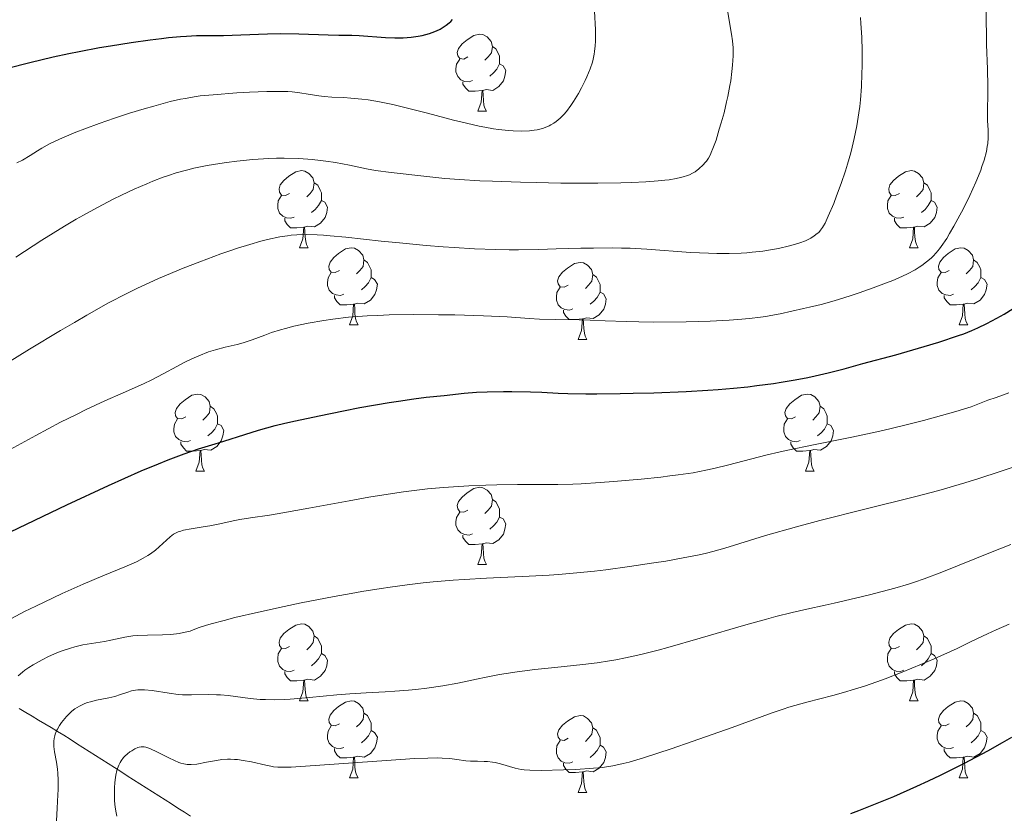
# Model space of a CAD drawing. Units: metres. Extents: x 663992 to 668518, y 4753131 to 4756209.
# Drawn here: x 665242 to 665370, y 4755196 to 4755299 of the extents above; entities that cross this region are included whole.
import ezdxf

# ---------------------------------------------------------------- set-up
doc = ezdxf.new("R2010")
doc.units = ezdxf.units.M
doc.header["$MEASUREMENT"] = 0
doc.linetypes.add('DGN Style 3', pattern=[76.37938, 54.5567, -21.82268])
for name, color, linetype, lineweight in [('Carátula', 7, 'Continuous', 0), ('Elementos auxiliares', 7, 'Continuous', 0), ('Entidades rústicas y varios', 7, 'Continuous', 0), ('Hidrografía', 7, 'Continuous', 0), ('Relieve y altimetría', 7, 'Continuous', 0)]:
    doc.layers.add(name, color=color, linetype=linetype, lineweight=lineweight)

msp = doc.modelspace()

# ---------------------------------------------------------------- linework, layer by layer
at = {"layer": 'Carátula', "color": 7, "linetype": 'Continuous', "lineweight": 0}
msp.add_3dface([(664064.12, 4753131.31), (668517.81, 4753239.52), (668445.66, 4756208.65), (663991.98, 4756100.44)], dxfattribs=at)
at = {"layer": 'Elementos auxiliares', "color": 250, "linetype": 'Continuous', "lineweight": 0}
msp.add_3dface([(664938.53, 4753546.4), (668339.3, 4753629.03), (668282.42, 4755942.37), (664882.82, 4755859.77)], dxfattribs=at)
at = {"layer": 'Entidades rústicas y varios', "color": 92, "linetype": 'Continuous', "lineweight": 0, "flags": 128}
for points in [[(665300.01, 4755294.08), (665299.48, 4755293.81), (665298.95, 4755293.87), (665298.69, 4755294.24), (665298.63, 4755294.66), (665298.79, 4755295.18), (665299.27, 4755295.78), (665299.91, 4755296.31), (665300.81, 4755296.89), (665301.55, 4755297.05), (665301.98, 4755297), (665302.51, 4755296.68), (665303.04, 4755296.1), (665303.2, 4755295.46), (665303.09, 4755294.61), (665302.66, 4755294.08), (665302.24, 4755293.65)], [(665303.2, 4755295.46), (665303.67, 4755295.14), (665303.99, 4755294.5), (665304.15, 4755294.18), (665304.15, 4755293.6), (665304.15, 4755293.18), (665303.78, 4755292.49), (665303.36, 4755292.01), (665302.88, 4755291.59)], [(665300.6, 4755291), (665300.17, 4755290.84), (665299.59, 4755290.9), (665299.11, 4755291.11), (665298.69, 4755291.53), (665298.47, 4755292.12), (665298.47, 4755292.54), (665298.53, 4755293.12), (665298.95, 4755293.81)], [(665304.15, 4755293.18), (665304.6, 4755292.93), (665304.95, 4755292.31), (665304.84, 4755291.59), (665304.63, 4755290.95), (665304.04, 4755290.21), (665303.25, 4755289.73), (665302.4, 4755289.83), (665301.97, 4755289.7)], [(665301.86, 4755289.7), (665300.97, 4755289.62), (665300.12, 4755289.62), (665299.7, 4755290.05), (665299.38, 4755290.52), (665299.38, 4755290.84)], [(665301.31, 4755287.02), (665301.75, 4755288.18), (665301.86, 4755289.7), (665301.97, 4755289.7), (665302, 4755289.12), (665302.04, 4755288.43), (665302.11, 4755287.82), (665302.22, 4755287.42), (665302.44, 4755287.02)], [(665301.31, 4755287.02), (665302.44, 4755287.02)], [(665276.83, 4755276.31), (665276.3, 4755276.04), (665275.77, 4755276.1), (665275.5, 4755276.47), (665275.45, 4755276.89), (665275.61, 4755277.41), (665276.09, 4755278.01), (665276.72, 4755278.54), (665277.62, 4755279.12), (665278.37, 4755279.28), (665278.79, 4755279.23), (665279.32, 4755278.91), (665279.85, 4755278.33), (665280.01, 4755277.69), (665279.9, 4755276.84), (665279.48, 4755276.31), (665279.06, 4755275.88)], [(665356.15, 4755276.31), (665355.62, 4755276.04), (665355.09, 4755276.1), (665354.83, 4755276.47), (665354.77, 4755276.89), (665354.93, 4755277.41), (665355.41, 4755278.01), (665356.05, 4755278.54), (665356.95, 4755279.12), (665357.69, 4755279.28), (665358.12, 4755279.23), (665358.65, 4755278.91), (665359.18, 4755278.33), (665359.34, 4755277.69), (665359.23, 4755276.84), (665358.8, 4755276.31), (665358.38, 4755275.88)], [(665280.01, 4755277.69), (665280.49, 4755277.37), (665280.8, 4755276.73), (665280.96, 4755276.41), (665280.96, 4755275.83), (665280.96, 4755275.41), (665280.59, 4755274.72), (665280.17, 4755274.24), (665279.69, 4755273.82)], [(665359.34, 4755277.69), (665359.81, 4755277.37), (665360.13, 4755276.73), (665360.29, 4755276.41), (665360.29, 4755275.83), (665360.29, 4755275.41), (665359.92, 4755274.72), (665359.5, 4755274.24), (665359.02, 4755273.82)], [(665277.41, 4755273.23), (665276.99, 4755273.07), (665276.4, 4755273.13), (665275.93, 4755273.34), (665275.5, 4755273.76), (665275.29, 4755274.35), (665275.29, 4755274.77), (665275.34, 4755275.35), (665275.77, 4755276.04)], [(665356.74, 4755273.23), (665356.31, 4755273.07), (665355.73, 4755273.13), (665355.25, 4755273.34), (665354.83, 4755273.76), (665354.61, 4755274.35), (665354.61, 4755274.77), (665354.67, 4755275.35), (665355.09, 4755276.04)], [(665280.96, 4755275.41), (665281.42, 4755275.16), (665281.76, 4755274.54), (665281.65, 4755273.82), (665281.44, 4755273.18), (665280.86, 4755272.44), (665280.06, 4755271.96), (665279.21, 4755272.06), (665278.78, 4755271.93)], [(665360.29, 4755275.41), (665360.74, 4755275.16), (665361.09, 4755274.54), (665360.98, 4755273.82), (665360.77, 4755273.18), (665360.18, 4755272.44), (665359.39, 4755271.96), (665358.54, 4755272.06), (665358.11, 4755271.93)], [(665278.67, 4755271.93), (665277.78, 4755271.85), (665276.94, 4755271.85), (665276.51, 4755272.28), (665276.19, 4755272.75), (665276.19, 4755273.07)], [(665358, 4755271.93), (665357.11, 4755271.85), (665356.26, 4755271.85), (665355.84, 4755272.28), (665355.52, 4755272.75), (665355.52, 4755273.07)], [(665278.13, 4755269.25), (665278.56, 4755270.41), (665278.67, 4755271.93), (665278.78, 4755271.93), (665278.82, 4755271.35), (665278.85, 4755270.66), (665278.92, 4755270.05), (665279.04, 4755269.65), (665279.25, 4755269.25)], [(665357.45, 4755269.25), (665357.89, 4755270.41), (665358, 4755271.93), (665358.11, 4755271.93), (665358.14, 4755271.35), (665358.18, 4755270.66), (665358.25, 4755270.05), (665358.36, 4755269.65), (665358.58, 4755269.25)], [(665278.13, 4755269.25), (665279.25, 4755269.25)], [(665283.3, 4755266.27), (665282.77, 4755266.01), (665282.24, 4755266.06), (665281.98, 4755266.43), (665281.92, 4755266.86), (665282.08, 4755267.38), (665282.56, 4755267.97), (665283.2, 4755268.5), (665284.1, 4755269.09), (665284.84, 4755269.25), (665285.27, 4755269.19), (665285.8, 4755268.88), (665286.33, 4755268.29), (665286.49, 4755267.65), (665286.38, 4755266.8), (665285.95, 4755266.27), (665285.53, 4755265.85)], [(665357.45, 4755269.25), (665358.58, 4755269.25)], [(665362.63, 4755266.27), (665362.1, 4755266.01), (665361.57, 4755266.06), (665361.3, 4755266.43), (665361.25, 4755266.86), (665361.41, 4755267.38), (665361.89, 4755267.97), (665362.52, 4755268.5), (665363.42, 4755269.09), (665364.17, 4755269.25), (665364.59, 4755269.19), (665365.12, 4755268.88), (665365.65, 4755268.29), (665365.81, 4755267.65), (665365.7, 4755266.8), (665365.28, 4755266.27), (665364.86, 4755265.85)], [(665286.49, 4755267.65), (665286.96, 4755267.34), (665287.28, 4755266.7), (665287.44, 4755266.38), (665287.44, 4755265.8), (665287.44, 4755265.37), (665287.07, 4755264.68), (665286.65, 4755264.2), (665286.17, 4755263.78)], [(665313.07, 4755264.37), (665312.54, 4755264.1), (665312.01, 4755264.16), (665311.75, 4755264.53), (665311.69, 4755264.95), (665311.85, 4755265.47), (665312.33, 4755266.07), (665312.97, 4755266.6), (665313.87, 4755267.18), (665314.61, 4755267.34), (665315.04, 4755267.29), (665315.57, 4755266.97), (665316.1, 4755266.39), (665316.26, 4755265.75), (665316.15, 4755264.9), (665315.72, 4755264.37), (665315.3, 4755263.94)], [(665365.81, 4755267.65), (665366.29, 4755267.34), (665366.6, 4755266.7), (665366.76, 4755266.38), (665366.76, 4755265.8), (665366.76, 4755265.37), (665366.39, 4755264.68), (665365.97, 4755264.2), (665365.49, 4755263.78)], [(665283.89, 4755263.19), (665283.46, 4755263.03), (665282.88, 4755263.09), (665282.4, 4755263.3), (665281.98, 4755263.73), (665281.76, 4755264.31), (665281.76, 4755264.73), (665281.82, 4755265.32), (665282.24, 4755266.01)], [(665316.26, 4755265.75), (665316.73, 4755265.43), (665317.05, 4755264.79), (665317.21, 4755264.47), (665317.21, 4755263.89), (665317.21, 4755263.47), (665316.84, 4755262.78), (665316.42, 4755262.3), (665315.94, 4755261.88)], [(665363.21, 4755263.19), (665362.79, 4755263.03), (665362.2, 4755263.09), (665361.73, 4755263.3), (665361.3, 4755263.73), (665361.09, 4755264.31), (665361.09, 4755264.73), (665361.14, 4755265.32), (665361.57, 4755266.01)], [(665287.44, 4755265.37), (665287.89, 4755265.12), (665288.24, 4755264.51), (665288.13, 4755263.78), (665287.92, 4755263.14), (665287.33, 4755262.4), (665286.54, 4755261.92), (665285.69, 4755262.03), (665285.26, 4755261.9)], [(665366.76, 4755265.37), (665367.22, 4755265.12), (665367.56, 4755264.51), (665367.45, 4755263.78), (665367.24, 4755263.14), (665366.66, 4755262.4), (665365.86, 4755261.92), (665365.01, 4755262.03), (665364.58, 4755261.9)], [(665285.15, 4755261.9), (665284.26, 4755261.81), (665283.41, 4755261.81), (665282.99, 4755262.24), (665282.67, 4755262.72), (665282.67, 4755263.03)], [(665313.66, 4755261.29), (665313.23, 4755261.13), (665312.65, 4755261.19), (665312.17, 4755261.4), (665311.75, 4755261.82), (665311.53, 4755262.41), (665311.53, 4755262.83), (665311.59, 4755263.41), (665312.01, 4755264.1)], [(665317.21, 4755263.47), (665317.66, 4755263.22), (665318.01, 4755262.6), (665317.9, 4755261.88), (665317.69, 4755261.24), (665317.1, 4755260.5), (665316.31, 4755260.02), (665315.46, 4755260.12), (665315.03, 4755259.99)], [(665364.47, 4755261.9), (665363.58, 4755261.81), (665362.74, 4755261.81), (665362.31, 4755262.24), (665361.99, 4755262.72), (665361.99, 4755263.03)], [(665284.6, 4755259.21), (665285.04, 4755260.37), (665285.15, 4755261.9), (665285.26, 4755261.9), (665285.29, 4755261.31), (665285.33, 4755260.63), (665285.4, 4755260.01), (665285.51, 4755259.61), (665285.73, 4755259.21)], [(665363.93, 4755259.21), (665364.36, 4755260.37), (665364.47, 4755261.9), (665364.58, 4755261.9), (665364.62, 4755261.31), (665364.65, 4755260.63), (665364.72, 4755260.01), (665364.84, 4755259.61), (665365.05, 4755259.21)], [(665314.92, 4755259.99), (665314.03, 4755259.91), (665313.18, 4755259.91), (665312.76, 4755260.34), (665312.44, 4755260.81), (665312.44, 4755261.13)], [(665284.6, 4755259.21), (665285.73, 4755259.21)], [(665314.37, 4755257.31), (665314.81, 4755258.47), (665314.92, 4755259.99), (665315.03, 4755259.99), (665315.06, 4755259.41), (665315.1, 4755258.72), (665315.17, 4755258.11), (665315.28, 4755257.71), (665315.5, 4755257.31)], [(665363.93, 4755259.21), (665365.05, 4755259.21)], [(665314.37, 4755257.31), (665315.5, 4755257.31)], [(665263.32, 4755247.22), (665262.79, 4755246.96), (665262.26, 4755247.02), (665262, 4755247.38), (665261.94, 4755247.81), (665262.1, 4755248.33), (665262.58, 4755248.92), (665263.22, 4755249.46), (665264.12, 4755250.04), (665264.86, 4755250.2), (665265.29, 4755250.14), (665265.82, 4755249.83), (665266.35, 4755249.24), (665266.51, 4755248.6), (665266.4, 4755247.76), (665265.97, 4755247.22), (665265.55, 4755246.8)], [(665342.65, 4755247.22), (665342.12, 4755246.96), (665341.59, 4755247.02), (665341.32, 4755247.38), (665341.27, 4755247.81), (665341.43, 4755248.33), (665341.91, 4755248.92), (665342.54, 4755249.46), (665343.44, 4755250.04), (665344.19, 4755250.2), (665344.62, 4755250.14), (665345.14, 4755249.83), (665345.68, 4755249.24), (665345.84, 4755248.6), (665345.72, 4755247.76), (665345.3, 4755247.22), (665344.88, 4755246.8)], [(665266.51, 4755248.6), (665266.98, 4755248.29), (665267.3, 4755247.65), (665267.46, 4755247.33), (665267.46, 4755246.75), (665267.46, 4755246.32), (665267.09, 4755245.64), (665266.67, 4755245.16), (665266.19, 4755244.74)], [(665345.84, 4755248.6), (665346.31, 4755248.29), (665346.62, 4755247.65), (665346.78, 4755247.33), (665346.78, 4755246.75), (665346.78, 4755246.32), (665346.42, 4755245.64), (665346, 4755245.16), (665345.52, 4755244.74)], [(665263.91, 4755244.14), (665263.48, 4755243.98), (665262.9, 4755244.04), (665262.42, 4755244.26), (665262, 4755244.68), (665261.78, 4755245.26), (665261.78, 4755245.68), (665261.84, 4755246.27), (665262.26, 4755246.96)], [(665343.24, 4755244.14), (665342.81, 4755243.98), (665342.22, 4755244.04), (665341.75, 4755244.26), (665341.32, 4755244.68), (665341.11, 4755245.26), (665341.11, 4755245.68), (665341.16, 4755246.27), (665341.59, 4755246.96)], [(665267.46, 4755246.32), (665267.91, 4755246.08), (665268.26, 4755245.46), (665268.15, 4755244.74), (665267.94, 4755244.1), (665267.35, 4755243.36), (665266.56, 4755242.88), (665265.71, 4755242.98), (665265.28, 4755242.85)], [(665346.78, 4755246.32), (665347.24, 4755246.08), (665347.58, 4755245.46), (665347.48, 4755244.74), (665347.26, 4755244.1), (665346.68, 4755243.36), (665345.88, 4755242.88), (665345.04, 4755242.98), (665344.6, 4755242.85)], [(665265.17, 4755242.85), (665264.28, 4755242.76), (665263.43, 4755242.76), (665263.01, 4755243.2), (665262.69, 4755243.67), (665262.69, 4755243.98)], [(665344.5, 4755242.85), (665343.6, 4755242.76), (665342.76, 4755242.76), (665342.34, 4755243.2), (665342.02, 4755243.67), (665342.02, 4755243.98)], [(665264.62, 4755240.16), (665265.06, 4755241.32), (665265.17, 4755242.85), (665265.28, 4755242.85), (665265.31, 4755242.26), (665265.35, 4755241.58), (665265.42, 4755240.96), (665265.53, 4755240.56), (665265.75, 4755240.16)], [(665343.95, 4755240.16), (665344.38, 4755241.32), (665344.5, 4755242.85), (665344.6, 4755242.85), (665344.64, 4755242.26), (665344.68, 4755241.58), (665344.74, 4755240.96), (665344.86, 4755240.56), (665345.08, 4755240.16)], [(665264.62, 4755240.16), (665265.75, 4755240.16)], [(665343.95, 4755240.16), (665345.08, 4755240.16)], [(665300.01, 4755235.08), (665299.48, 4755234.82), (665298.95, 4755234.88), (665298.69, 4755235.24), (665298.63, 4755235.67), (665298.79, 4755236.19), (665299.27, 4755236.78), (665299.91, 4755237.32), (665300.81, 4755237.9), (665301.55, 4755238.06), (665301.98, 4755238), (665302.51, 4755237.69), (665303.04, 4755237.1), (665303.2, 4755236.46), (665303.09, 4755235.62), (665302.66, 4755235.08), (665302.24, 4755234.66)], [(665303.2, 4755236.46), (665303.67, 4755236.15), (665303.99, 4755235.51), (665304.15, 4755235.19), (665304.15, 4755234.61), (665304.15, 4755234.18), (665303.78, 4755233.5), (665303.36, 4755233.02), (665302.88, 4755232.6)], [(665300.6, 4755232), (665300.17, 4755231.84), (665299.59, 4755231.9), (665299.11, 4755232.12), (665298.69, 4755232.54), (665298.47, 4755233.12), (665298.47, 4755233.54), (665298.53, 4755234.13), (665298.95, 4755234.82)], [(665304.15, 4755234.18), (665304.6, 4755233.94), (665304.95, 4755233.32), (665304.84, 4755232.6), (665304.63, 4755231.96), (665304.04, 4755231.22), (665303.25, 4755230.74), (665302.4, 4755230.84), (665301.97, 4755230.71)], [(665301.86, 4755230.71), (665300.97, 4755230.62), (665300.12, 4755230.62), (665299.7, 4755231.06), (665299.38, 4755231.53), (665299.38, 4755231.84)], [(665301.31, 4755228.02), (665301.75, 4755229.18), (665301.86, 4755230.71), (665301.97, 4755230.71), (665302, 4755230.12), (665302.04, 4755229.44), (665302.11, 4755228.82), (665302.22, 4755228.42), (665302.44, 4755228.02)], [(665301.31, 4755228.02), (665302.44, 4755228.02)], [(665276.83, 4755217.32), (665276.3, 4755217.05), (665275.77, 4755217.11), (665275.5, 4755217.48), (665275.45, 4755217.9), (665275.61, 4755218.42), (665276.09, 4755219.02), (665276.72, 4755219.55), (665277.62, 4755220.13), (665278.37, 4755220.29), (665278.79, 4755220.24), (665279.32, 4755219.92), (665279.85, 4755219.34), (665280.01, 4755218.7), (665279.9, 4755217.85), (665279.48, 4755217.32), (665279.06, 4755216.89)], [(665356.15, 4755217.32), (665355.62, 4755217.05), (665355.09, 4755217.11), (665354.83, 4755217.48), (665354.77, 4755217.9), (665354.93, 4755218.42), (665355.41, 4755219.02), (665356.05, 4755219.55), (665356.95, 4755220.13), (665357.69, 4755220.29), (665358.12, 4755220.24), (665358.65, 4755219.92), (665359.18, 4755219.34), (665359.34, 4755218.7), (665359.23, 4755217.85), (665358.8, 4755217.32), (665358.38, 4755216.89)], [(665280.01, 4755218.7), (665280.49, 4755218.38), (665280.8, 4755217.74), (665280.96, 4755217.42), (665280.96, 4755216.84), (665280.96, 4755216.42), (665280.59, 4755215.73), (665280.17, 4755215.25), (665279.69, 4755214.83)], [(665359.34, 4755218.7), (665359.81, 4755218.38), (665360.13, 4755217.74), (665360.29, 4755217.42), (665360.29, 4755216.84), (665360.29, 4755216.42), (665359.92, 4755215.73), (665359.5, 4755215.25), (665359.02, 4755214.83)], [(665277.41, 4755214.24), (665276.99, 4755214.08), (665276.4, 4755214.14), (665275.93, 4755214.35), (665275.5, 4755214.77), (665275.29, 4755215.36), (665275.29, 4755215.78), (665275.34, 4755216.36), (665275.77, 4755217.05)], [(665356.74, 4755214.24), (665356.31, 4755214.08), (665355.73, 4755214.14), (665355.25, 4755214.35), (665354.83, 4755214.77), (665354.61, 4755215.36), (665354.61, 4755215.78), (665354.67, 4755216.36), (665355.09, 4755217.05)], [(665280.96, 4755216.42), (665281.42, 4755216.17), (665281.76, 4755215.55), (665281.65, 4755214.83), (665281.44, 4755214.19), (665280.86, 4755213.45), (665280.06, 4755212.97), (665279.21, 4755213.07), (665278.78, 4755212.94)], [(665360.29, 4755216.42), (665360.74, 4755216.17), (665361.09, 4755215.55), (665360.98, 4755214.83), (665360.77, 4755214.19), (665360.18, 4755213.45), (665359.39, 4755212.97), (665358.54, 4755213.07), (665358.11, 4755212.94)], [(665278.67, 4755212.94), (665277.78, 4755212.86), (665276.94, 4755212.86), (665276.51, 4755213.29), (665276.19, 4755213.76), (665276.19, 4755214.08)], [(665358, 4755212.94), (665357.11, 4755212.86), (665356.26, 4755212.86), (665355.84, 4755213.29), (665355.52, 4755213.76), (665355.52, 4755214.08)], [(665278.13, 4755210.26), (665278.56, 4755211.42), (665278.67, 4755212.94), (665278.78, 4755212.94), (665278.82, 4755212.36), (665278.85, 4755211.67), (665278.92, 4755211.06), (665279.04, 4755210.66), (665279.25, 4755210.26)], [(665357.45, 4755210.26), (665357.89, 4755211.42), (665358, 4755212.94), (665358.11, 4755212.94), (665358.14, 4755212.36), (665358.18, 4755211.67), (665358.25, 4755211.06), (665358.36, 4755210.66), (665358.58, 4755210.26)], [(665278.13, 4755210.26), (665279.25, 4755210.26)], [(665283.3, 4755207.28), (665282.77, 4755207.02), (665282.24, 4755207.07), (665281.98, 4755207.44), (665281.92, 4755207.87), (665282.08, 4755208.39), (665282.56, 4755208.98), (665283.2, 4755209.51), (665284.1, 4755210.1), (665284.84, 4755210.26), (665285.27, 4755210.2), (665285.8, 4755209.89), (665286.33, 4755209.3), (665286.49, 4755208.66), (665286.38, 4755207.81), (665285.95, 4755207.28), (665285.53, 4755206.86)], [(665357.45, 4755210.26), (665358.58, 4755210.26)], [(665362.63, 4755207.28), (665362.1, 4755207.02), (665361.57, 4755207.07), (665361.3, 4755207.44), (665361.25, 4755207.87), (665361.41, 4755208.39), (665361.89, 4755208.98), (665362.52, 4755209.51), (665363.42, 4755210.1), (665364.17, 4755210.26), (665364.59, 4755210.2), (665365.12, 4755209.89), (665365.65, 4755209.3), (665365.81, 4755208.66), (665365.7, 4755207.81), (665365.28, 4755207.28), (665364.86, 4755206.86)], [(665286.49, 4755208.66), (665286.96, 4755208.35), (665287.28, 4755207.71), (665287.44, 4755207.39), (665287.44, 4755206.81), (665287.44, 4755206.38), (665287.07, 4755205.69), (665286.65, 4755205.21), (665286.17, 4755204.79)], [(665313.07, 4755205.38), (665312.54, 4755205.11), (665312.01, 4755205.17), (665311.75, 4755205.54), (665311.69, 4755205.96), (665311.85, 4755206.48), (665312.33, 4755207.08), (665312.97, 4755207.61), (665313.87, 4755208.19), (665314.61, 4755208.35), (665315.04, 4755208.3), (665315.57, 4755207.98), (665316.1, 4755207.4), (665316.26, 4755206.76), (665316.15, 4755205.91), (665315.72, 4755205.38), (665315.3, 4755204.95)], [(665365.81, 4755208.66), (665366.29, 4755208.35), (665366.6, 4755207.71), (665366.76, 4755207.39), (665366.76, 4755206.81), (665366.76, 4755206.38), (665366.39, 4755205.69), (665365.97, 4755205.21), (665365.49, 4755204.79)], [(665283.89, 4755204.2), (665283.46, 4755204.04), (665282.88, 4755204.1), (665282.4, 4755204.31), (665281.98, 4755204.74), (665281.76, 4755205.32), (665281.76, 4755205.74), (665281.82, 4755206.33), (665282.24, 4755207.02)], [(665316.26, 4755206.76), (665316.73, 4755206.44), (665317.05, 4755205.8), (665317.21, 4755205.48), (665317.21, 4755204.9), (665317.21, 4755204.48), (665316.84, 4755203.79), (665316.42, 4755203.31), (665315.94, 4755202.89)], [(665363.21, 4755204.2), (665362.79, 4755204.04), (665362.2, 4755204.1), (665361.73, 4755204.31), (665361.3, 4755204.74), (665361.09, 4755205.32), (665361.09, 4755205.74), (665361.14, 4755206.33), (665361.57, 4755207.02)], [(665287.44, 4755206.38), (665287.89, 4755206.13), (665288.24, 4755205.52), (665288.13, 4755204.79), (665287.92, 4755204.15), (665287.33, 4755203.41), (665286.54, 4755202.93), (665285.69, 4755203.04), (665285.26, 4755202.91)], [(665366.76, 4755206.38), (665367.22, 4755206.13), (665367.56, 4755205.52), (665367.45, 4755204.79), (665367.24, 4755204.15), (665366.66, 4755203.41), (665365.86, 4755202.93), (665365.01, 4755203.04), (665364.58, 4755202.91)], [(665313.66, 4755202.3), (665313.23, 4755202.14), (665312.65, 4755202.2), (665312.17, 4755202.41), (665311.75, 4755202.83), (665311.53, 4755203.42), (665311.53, 4755203.84), (665311.59, 4755204.42), (665312.01, 4755205.11)], [(665317.21, 4755204.48), (665317.66, 4755204.23), (665318.01, 4755203.61), (665317.9, 4755202.89), (665317.69, 4755202.25), (665317.1, 4755201.51), (665316.31, 4755201.03), (665315.46, 4755201.13), (665315.03, 4755201)], [(665285.15, 4755202.91), (665284.26, 4755202.82), (665283.41, 4755202.82), (665282.99, 4755203.25), (665282.67, 4755203.73), (665282.67, 4755204.04)], [(665284.6, 4755200.22), (665285.04, 4755201.38), (665285.15, 4755202.91), (665285.26, 4755202.91), (665285.29, 4755202.32), (665285.33, 4755201.64), (665285.4, 4755201.02), (665285.51, 4755200.62), (665285.73, 4755200.22)], [(665364.47, 4755202.91), (665363.58, 4755202.82), (665362.74, 4755202.82), (665362.31, 4755203.25), (665361.99, 4755203.73), (665361.99, 4755204.04)], [(665363.93, 4755200.22), (665364.36, 4755201.38), (665364.47, 4755202.91), (665364.58, 4755202.91), (665364.62, 4755202.32), (665364.65, 4755201.64), (665364.72, 4755201.02), (665364.84, 4755200.62), (665365.05, 4755200.22)], [(665314.92, 4755201), (665314.03, 4755200.92), (665313.18, 4755200.92), (665312.76, 4755201.35), (665312.44, 4755201.82), (665312.44, 4755202.14)], [(665314.37, 4755198.32), (665314.81, 4755199.48), (665314.92, 4755201), (665315.03, 4755201), (665315.06, 4755200.42), (665315.1, 4755199.73), (665315.17, 4755199.12), (665315.28, 4755198.72), (665315.5, 4755198.32)], [(665284.6, 4755200.22), (665285.73, 4755200.22)], [(665363.93, 4755200.22), (665365.05, 4755200.22)], [(665314.37, 4755198.32), (665315.5, 4755198.32)]]:
    msp.add_lwpolyline(points, dxfattribs=at)
at = {"layer": 'Hidrografía', "color": 142, "linetype": 'DGN Style 3', "lineweight": 13}
msp.add_polyline3d([(665241.66, 4755209.24, 1062.44), (665242.49, 4755208.74, 1061.94), (665243.32, 4755208.25, 1061.51), (665244.14, 4755207.75, 1061), (665244.97, 4755207.26, 1060.48), (665245.8, 4755206.77, 1060.19), (665246.63, 4755206.27, 1059.6), (665247.46, 4755205.78, 1058.97), (665248.29, 4755205.25, 1058.44), (665249.11, 4755204.72, 1058.06), (665249.94, 4755204.2, 1057.58), (665250.76, 4755203.67, 1057.05), (665251.58, 4755203.15, 1056.49), (665252.41, 4755202.62, 1055.95), (665253.23, 4755202.09, 1055.46), (665254.06, 4755201.57, 1055.07), (665254.88, 4755201.04, 1054.68), (665255.71, 4755200.51, 1054.27), (665256.53, 4755199.99, 1053.73), (665257.36, 4755199.46, 1053.26), (665258.18, 4755198.94, 1052.8), (665259, 4755198.41, 1052.32), (665259.83, 4755197.88, 1052.01), (665260.65, 4755197.36, 1051.87), (665261.48, 4755196.83, 1051.67), (665262.3, 4755196.3, 1051.23), (665263.13, 4755195.78, 1050.83), (665263.95, 4755195.25, 1050.49)], dxfattribs=at)
at = {"layer": 'Relieve y altimetría', "color": 36, "linetype": 'Continuous', "lineweight": 0, "flags": 128}
for points, elevation in [([(665332.3, 4755283.26), (665332.73, 4755284.66), (665332.97, 4755285.48), (665333.34, 4755286.81), (665333.68, 4755288.22), (665333.84, 4755288.94), (665334.11, 4755290.36), (665334.21, 4755290.98), (665334.37, 4755292.18), (665334.46, 4755293.03), (665334.53, 4755294.22), (665334.53, 4755294.77), (665334.52, 4755295.27), (665334.45, 4755296.19), (665334.32, 4755297.05), (665333.99, 4755298.84), (665333.74, 4755300.44)], 1090), ([(665241.34, 4755280.29), (665242.07, 4755280.66), (665243.06, 4755281.27), (665244.01, 4755281.86), (665244.57, 4755282.2), (665245.6, 4755282.75), (665246.91, 4755283.37), (665249.02, 4755284.27), (665250.2, 4755284.73), (665252.07, 4755285.43), (665253.04, 4755285.77), (665254.03, 4755286.11), (665256, 4755286.75), (665257.92, 4755287.33), (665259.14, 4755287.68), (665261.3, 4755288.26), (665262.65, 4755288.57), (665263.26, 4755288.69), (665264.41, 4755288.89), (665265.18, 4755289), (665266.86, 4755289.16), (665269.98, 4755289.39), (665271.62, 4755289.48), (665273.88, 4755289.57), (665275.64, 4755289.59), (665276.59, 4755289.56), (665277.14, 4755289.52), (665278.15, 4755289.41), (665279.23, 4755289.24), (665280.63, 4755289), (665281.31, 4755288.91), (665282.34, 4755288.84), (665283.87, 4755288.78), (665284.78, 4755288.73), (665286.2, 4755288.59), (665287.05, 4755288.48), (665288.51, 4755288.23), (665290.27, 4755287.87), (665291.28, 4755287.63), (665294.76, 4755286.74), (665298.16, 4755285.86), (665299.85, 4755285.44), (665301.47, 4755285.08), (665302.24, 4755284.93), (665303.33, 4755284.73), (665304.02, 4755284.63), (665305.31, 4755284.49), (665305.91, 4755284.44), (665307.02, 4755284.41), (665308.02, 4755284.46), (665308.63, 4755284.53), (665309.02, 4755284.6), (665309.72, 4755284.78), (665310.27, 4755284.97), (665310.6, 4755285.12), (665310.81, 4755285.22), (665311.22, 4755285.46), (665311.5, 4755285.66), (665312.03, 4755286.1), (665312.52, 4755286.6), (665312.83, 4755286.96), (665313.42, 4755287.77), (665313.75, 4755288.26), (665314.39, 4755289.31), (665314.79, 4755290.04), (665315.28, 4755291.01), (665315.5, 4755291.49), (665315.93, 4755292.53), (665316.22, 4755293.38), (665316.33, 4755293.81), (665316.46, 4755294.46), (665316.51, 4755294.8), (665316.57, 4755295.53), (665316.6, 4755296.15), (665316.6, 4755297.59), (665316.51, 4755300.04)], 1095), ([(665345.48, 4755271.08), (665345.66, 4755271.24), (665345.91, 4755271.53), (665346.16, 4755271.89), (665346.28, 4755272.1), (665346.48, 4755272.45), (665346.91, 4755273.36), (665347.61, 4755275.02), (665347.99, 4755276), (665348.57, 4755277.59), (665349.14, 4755279.27), (665349.4, 4755280.12), (665349.83, 4755281.61), (665350.03, 4755282.35), (665350.29, 4755283.45), (665350.62, 4755285.11), (665350.89, 4755286.79), (665351, 4755287.64), (665351.08, 4755288.49), (665351.21, 4755290.21), (665351.29, 4755291.88), (665351.31, 4755292.94), (665351.31, 4755294.87), (665351.25, 4755296.64), (665351.13, 4755298.45), (665351.09, 4755299.2)], 1085), ([(665358.2, 4755266.36), (665358.75, 4755266.71), (665359.09, 4755266.93), (665359.7, 4755267.39), (665360.27, 4755267.88), (665360.54, 4755268.15), (665360.96, 4755268.59), (665361.38, 4755269.11), (665361.6, 4755269.4), (665362.31, 4755270.44), (665362.69, 4755271.08), (665363.25, 4755272.04), (665364.04, 4755273.5), (665364.45, 4755274.28), (665365.33, 4755276.06), (665366.11, 4755277.79), (665366.45, 4755278.59), (665366.73, 4755279.34), (665366.9, 4755279.8), (665367.18, 4755280.65), (665367.47, 4755281.77), (665367.59, 4755282.42), (665367.65, 4755282.82), (665367.71, 4755283.54), (665367.72, 4755283.9), (665367.72, 4755284.57), (665367.64, 4755285.76), (665367.61, 4755286.34), (665367.62, 4755287.32), (665367.65, 4755289.07), (665367.65, 4755290.26), (665367.6, 4755292.5), (665367.5, 4755295.71), (665367.47, 4755297.1), (665367.46, 4755298.69), (665367.45, 4755300.13)], 1080), ([(665241.22, 4755268.02), (665244.61, 4755270.22), (665247.52, 4755272.05), (665249.06, 4755272.96), (665249.99, 4755273.5), (665251.84, 4755274.5), (665253.88, 4755275.55), (665254.96, 4755276.08), (665256.6, 4755276.85), (665258.23, 4755277.58), (665259.03, 4755277.9), (665260.39, 4755278.43), (665261.05, 4755278.66), (665262.05, 4755278.98), (665263.58, 4755279.4), (665264.38, 4755279.59), (665266.09, 4755279.93), (665267.75, 4755280.22), (665268.63, 4755280.35), (665269.98, 4755280.52), (665272.06, 4755280.73), (665274.13, 4755280.87), (665275.14, 4755280.9), (665276.13, 4755280.91), (665278.01, 4755280.85), (665279.76, 4755280.73), (665280.85, 4755280.61), (665281.53, 4755280.52), (665282.78, 4755280.33), (665284.6, 4755279.97), (665286.82, 4755279.5), (665288, 4755279.29), (665290.02, 4755279.02), (665294.27, 4755278.57), (665297.03, 4755278.27), (665298.94, 4755278.11), (665301.56, 4755277.96), (665303.24, 4755277.89), (665306.86, 4755277.77), (665308.89, 4755277.72), (665312.09, 4755277.66), (665316.92, 4755277.64), (665319.93, 4755277.68), (665321.32, 4755277.72), (665323.18, 4755277.81), (665324.76, 4755277.93), (665325.66, 4755278.03), (665326.19, 4755278.1), (665327.12, 4755278.26), (665327.7, 4755278.38), (665328.04, 4755278.47), (665328.61, 4755278.66), (665328.86, 4755278.75), (665329.26, 4755278.95), (665329.58, 4755279.14), (665330.05, 4755279.5), (665330.61, 4755280.03), (665330.89, 4755280.33), (665331.04, 4755280.52), (665331.31, 4755280.91), (665331.56, 4755281.36), (665331.69, 4755281.63), (665331.9, 4755282.15), (665332.3, 4755283.26)], 1090), ([(665238.81, 4755253.46), (665243, 4755256.04), (665247, 4755258.45), (665248.82, 4755259.52), (665250.45, 4755260.48), (665253.27, 4755262.06), (665255.63, 4755263.3), (665257.05, 4755264), (665257.97, 4755264.43), (665259.78, 4755265.24), (665260.83, 4755265.69), (665262.98, 4755266.57), (665265.14, 4755267.42), (665267.89, 4755268.44), (665269.16, 4755268.88), (665270.05, 4755269.18), (665271.67, 4755269.68), (665273.1, 4755270.08), (665273.97, 4755270.3), (665275.55, 4755270.64), (665276.53, 4755270.8), (665277.01, 4755270.86), (665277.76, 4755270.93), (665278.98, 4755270.97), (665280.4, 4755270.93), (665281.22, 4755270.88), (665282.12, 4755270.81), (665284.14, 4755270.62), (665288.73, 4755270.11), (665291.12, 4755269.86), (665294.6, 4755269.53), (665296.81, 4755269.36), (665298.23, 4755269.26), (665300.89, 4755269.11), (665303.61, 4755269.01), (665305.39, 4755268.99), (665306.61, 4755268.99), (665309.26, 4755269.03), (665311.5, 4755269.09), (665314.73, 4755269.17), (665316.38, 4755269.2), (665318.82, 4755269.21), (665320, 4755269.2), (665321.13, 4755269.17), (665323.28, 4755269.06), (665329, 4755268.64), (665331.31, 4755268.53), (665332.42, 4755268.5), (665334.03, 4755268.5), (665335.56, 4755268.55), (665336.3, 4755268.6), (665337.02, 4755268.66), (665338.38, 4755268.8), (665339.65, 4755269), (665340.44, 4755269.14), (665341.86, 4755269.47), (665342.34, 4755269.6), (665343.2, 4755269.87), (665343.93, 4755270.16), (665344.37, 4755270.36), (665344.63, 4755270.5), (665345.09, 4755270.78), (665345.48, 4755271.08)], 1085), ([(665240.45, 4755242.97), (665243.8, 4755244.82), (665247.04, 4755246.53), (665249.08, 4755247.55), (665250.37, 4755248.17), (665252.77, 4755249.3), (665255.15, 4755250.35), (665257.8, 4755251.52), (665258.92, 4755252.04), (665260.39, 4755252.82), (665262.14, 4755253.8), (665263.01, 4755254.27), (665263.47, 4755254.49), (665264.4, 4755254.92), (665265.03, 4755255.19), (665266.29, 4755255.67), (665267.19, 4755255.96), (665268.45, 4755256.29), (665270.02, 4755256.66), (665270.79, 4755256.87), (665271.96, 4755257.27), (665273.6, 4755257.88), (665274.46, 4755258.19), (665275.65, 4755258.57), (665276.3, 4755258.75), (665277.36, 4755259.02), (665279.22, 4755259.42), (665281.26, 4755259.78), (665282.45, 4755259.95), (665284.5, 4755260.19), (665286.93, 4755260.37), (665288.3, 4755260.44), (665289.77, 4755260.49), (665292.94, 4755260.53), (665296.21, 4755260.52), (665298.32, 4755260.49), (665302.06, 4755260.39), (665305.12, 4755260.23), (665308.01, 4755260.03), (665309.32, 4755259.96), (665311.47, 4755259.89), (665314.48, 4755259.84), (665315.91, 4755259.81), (665317.88, 4755259.73), (665320.61, 4755259.62), (665322.24, 4755259.58), (665324.14, 4755259.57), (665328.4, 4755259.6), (665331.54, 4755259.69), (665334.01, 4755259.8), (665335.12, 4755259.88), (665336.67, 4755260.02), (665338.09, 4755260.19), (665338.77, 4755260.29), (665339.42, 4755260.4), (665340.66, 4755260.65), (665343.7, 4755261.35), (665344.45, 4755261.51), (665345.43, 4755261.72), (665345.99, 4755261.86), (665347.65, 4755262.32), (665349.74, 4755262.97), (665350.93, 4755263.37), (665352.76, 4755264.01), (665354.5, 4755264.66), (665355.29, 4755264.98), (665356, 4755265.28), (665357.22, 4755265.84), (665358.2, 4755266.36)], 1080), ([(665240.66, 4755220.97), (665242.34, 4755221.87), (665243.8, 4755222.59), (665246.05, 4755223.66), (665247.25, 4755224.22), (665249.98, 4755225.43), (665252.52, 4755226.51), (665255.38, 4755227.7), (665256.51, 4755228.19), (665256.98, 4755228.41), (665257.77, 4755228.81), (665258.39, 4755229.17), (665258.74, 4755229.41), (665259.36, 4755229.89), (665261.27, 4755231.6), (665261.73, 4755231.95), (665261.96, 4755232.08), (665262.34, 4755232.25), (665262.55, 4755232.32), (665263.04, 4755232.46), (665264, 4755232.64), (665265.58, 4755232.9), (665266.43, 4755233.05), (665267.73, 4755233.32), (665269.49, 4755233.69), (665270.37, 4755233.85), (665271.75, 4755234.06), (665274.22, 4755234.43), (665275.95, 4755234.72), (665279.33, 4755235.33), (665284.56, 4755236.31), (665287.12, 4755236.77), (665290.2, 4755237.27), (665291.63, 4755237.47), (665293.72, 4755237.73), (665294.75, 4755237.84), (665296.84, 4755238.02), (665300.13, 4755238.23), (665302.34, 4755238.33), (665303.78, 4755238.37), (665306.46, 4755238.42), (665311.73, 4755238.43), (665313.69, 4755238.48), (665314.77, 4755238.52), (665317.21, 4755238.67), (665318.96, 4755238.8), (665322.56, 4755239.11), (665325.12, 4755239.39), (665326.3, 4755239.53), (665327.39, 4755239.67), (665329.31, 4755239.96), (665330.99, 4755240.27), (665332.02, 4755240.49), (665333.98, 4755240.97), (665338.78, 4755242.24), (665340.64, 4755242.69), (665341.64, 4755242.91), (665344.96, 4755243.59), (665349.95, 4755244.57), (665352.62, 4755245.13), (665353.99, 4755245.44), (665356.7, 4755246.09), (665359.28, 4755246.75), (665360.87, 4755247.17), (665363.51, 4755247.92), (665365.48, 4755248.55), (665366.35, 4755248.86), (665367.24, 4755249.21), (665367.66, 4755249.38), (665368.75, 4755249.76), (665370.38, 4755250.34)], 1070), ([(665338.74, 4755231.76), (665342.78, 4755232.91), (665345.82, 4755233.72), (665351.64, 4755235.22), (665358.1, 4755236.81), (665361.3, 4755237.66), (665364.68, 4755238.65), (665366.5, 4755239.21), (665369.28, 4755240.1), (665371.98, 4755241.03)], 1065), ([(665241.49, 4755213.53), (665242.08, 4755214.01), (665242.4, 4755214.24), (665242.9, 4755214.6), (665243.45, 4755214.94), (665244.62, 4755215.6), (665245.45, 4755216.01), (665246.56, 4755216.5), (665247.11, 4755216.72), (665248.32, 4755217.13), (665248.88, 4755217.29), (665249.94, 4755217.53), (665252.73, 4755217.98), (665253.58, 4755218.16), (665254.76, 4755218.43), (665255.4, 4755218.56), (665256.45, 4755218.71), (665257.04, 4755218.75), (665258.33, 4755218.8), (665260.3, 4755218.84), (665261.36, 4755218.91), (665262.47, 4755219.04), (665263.03, 4755219.14), (665263.9, 4755219.33), (665264.2, 4755219.46), (665264.95, 4755219.75), (665265.9, 4755220.06), (665266.63, 4755220.28), (665268.3, 4755220.73), (665269.7, 4755221.09), (665272.79, 4755221.82), (665276.1, 4755222.54), (665278.34, 4755223.01), (665282.64, 4755223.85), (665284.83, 4755224.25), (665286.2, 4755224.49), (665288.73, 4755224.9), (665289.91, 4755225.07), (665292.13, 4755225.37), (665294.19, 4755225.61), (665295.52, 4755225.74), (665298.09, 4755225.95), (665299.54, 4755226.05), (665302.42, 4755226.21), (665307.99, 4755226.48), (665310.59, 4755226.62), (665311.82, 4755226.71), (665314.19, 4755226.91), (665316.48, 4755227.14), (665317.98, 4755227.32), (665321.03, 4755227.73), (665324.19, 4755228.21), (665325.76, 4755228.46), (665328.03, 4755228.86), (665330.11, 4755229.28), (665331.04, 4755229.48), (665331.89, 4755229.69), (665333.44, 4755230.12), (665336.66, 4755231.13), (665338.74, 4755231.76)], 1065), ([(665344.13, 4755222.2), (665346.5, 4755222.71), (665347.68, 4755222.98), (665350.44, 4755223.62), (665352.28, 4755224.07), (665355.58, 4755224.93), (665357.33, 4755225.43), (665358.14, 4755225.69), (665359.4, 4755226.13), (665361.68, 4755227), (665368.22, 4755229.65), (665370.64, 4755230.59)], 1060), ([(665246.36, 4755192.2), (665246.6, 4755196.3), (665246.68, 4755198.01), (665246.71, 4755198.73), (665246.71, 4755199.91), (665246.67, 4755200.84), (665246.62, 4755201.36), (665246.48, 4755202.27), (665246.22, 4755203.63), (665246.15, 4755204.32), (665246.14, 4755204.78), (665246.15, 4755205.01), (665246.2, 4755205.35), (665246.27, 4755205.69), (665246.34, 4755205.92), (665246.52, 4755206.37), (665246.63, 4755206.59), (665246.87, 4755207.03), (665247.15, 4755207.45), (665247.35, 4755207.72), (665247.79, 4755208.23), (665248.26, 4755208.69), (665248.5, 4755208.9), (665248.89, 4755209.2), (665249.51, 4755209.58), (665250.19, 4755209.9), (665250.55, 4755210.03), (665250.93, 4755210.14), (665251.71, 4755210.33), (665253.32, 4755210.64), (665254.09, 4755210.83), (665254.82, 4755211.07), (665255.78, 4755211.4), (665256.27, 4755211.54), (665256.79, 4755211.65), (665257.07, 4755211.69), (665257.5, 4755211.71), (665257.96, 4755211.7), (665258.96, 4755211.6), (665261.17, 4755211.25), (665262.32, 4755211.1), (665262.9, 4755211.06), (665264.05, 4755211.04), (665266.27, 4755211.07), (665267.33, 4755211.06), (665267.84, 4755211.04), (665268.83, 4755210.94), (665270.73, 4755210.68), (665271.68, 4755210.56), (665272.99, 4755210.44), (665273.7, 4755210.42), (665274.85, 4755210.41), (665276.18, 4755210.45), (665276.91, 4755210.49), (665279.42, 4755210.69), (665282.99, 4755211.02), (665284.64, 4755211.17), (665286.78, 4755211.31), (665289.27, 4755211.44), (665290.52, 4755211.52), (665292.31, 4755211.66), (665293.25, 4755211.75), (665294.66, 4755211.91), (665296.74, 4755212.2), (665298.69, 4755212.57), (665301.16, 4755213.09), (665302.4, 4755213.35), (665304.11, 4755213.67), (665305.01, 4755213.82), (665306.42, 4755214.04), (665308.74, 4755214.33), (665311.32, 4755214.6), (665314.99, 4755214.98), (665316.83, 4755215.22), (665318.44, 4755215.47), (665319.26, 4755215.61), (665320.51, 4755215.85), (665322.52, 4755216.3), (665324.78, 4755216.87), (665326.02, 4755217.2), (665330.23, 4755218.41), (665336.16, 4755220.14), (665338.85, 4755220.9), (665340.06, 4755221.22), (665342.21, 4755221.76), (665344.13, 4755222.2)], 1060), ([(665258.12, 4755204.23), (665258.64, 4755204.05), (665259.62, 4755203.59), (665261.11, 4755202.82), (665261.83, 4755202.48), (665262.41, 4755202.24), (665262.68, 4755202.15), (665263.08, 4755202.05), (665263.49, 4755201.99), (665263.7, 4755201.97), (665264.02, 4755201.97), (665264.74, 4755202.03), (665266.01, 4755202.27), (665267.32, 4755202.51), (665268.02, 4755202.6), (665268.75, 4755202.65), (665269.12, 4755202.66), (665269.67, 4755202.64), (665270.04, 4755202.61), (665270.78, 4755202.51), (665271.86, 4755202.32), (665273.73, 4755201.88), (665274.4, 4755201.74), (665274.73, 4755201.68), (665275.28, 4755201.63), (665276.34, 4755201.62), (665277.04, 4755201.64), (665278.9, 4755201.74), (665291.92, 4755202.67), (665293.04, 4755202.74), (665294.79, 4755202.81), (665296.05, 4755202.83), (665296.68, 4755202.81), (665297.65, 4755202.74), (665298.59, 4755202.61), (665299.76, 4755202.46), (665300.34, 4755202.42), (665301.27, 4755202.39), (665302.13, 4755202.38), (665302.57, 4755202.35), (665303.24, 4755202.28), (665303.58, 4755202.21), (665304.26, 4755202.06), (665306.18, 4755201.5), (665306.95, 4755201.34), (665307.36, 4755201.28), (665308.07, 4755201.23), (665309.56, 4755201.21), (665312.44, 4755201.27), (665314.06, 4755201.34), (665316.35, 4755201.48), (665317.52, 4755201.58), (665318.07, 4755201.65), (665318.89, 4755201.78), (665320.24, 4755202.08), (665321.01, 4755202.28), (665322.85, 4755202.83), (665326.48, 4755204.01), (665329.21, 4755204.95), (665334.38, 4755206.79), (665339.61, 4755208.71), (665341.03, 4755209.19), (665341.76, 4755209.42), (665344.11, 4755210.07), (665347.48, 4755210.96), (665349.17, 4755211.42), (665350, 4755211.67), (665351.63, 4755212.18), (665353.24, 4755212.74), (665354.32, 4755213.13), (665356.51, 4755213.98), (665359.03, 4755215.02), (665360.68, 4755215.74), (665363.67, 4755217.09), (665365.48, 4755217.97), (665367.64, 4755219), (665368.76, 4755219.52), (665370.42, 4755220.22)], 1055), ([(665254.33, 4755195.24), (665254.24, 4755195.69), (665254.14, 4755196.42), (665254.06, 4755197.24), (665254.04, 4755197.68), (665254.03, 4755198.52), (665254.04, 4755198.95), (665254.08, 4755199.61), (665254.16, 4755200.26), (665254.21, 4755200.58), (665254.35, 4755201.18), (665254.44, 4755201.47), (665254.6, 4755201.87), (665254.78, 4755202.24), (665254.92, 4755202.46), (665255.22, 4755202.87), (665255.39, 4755203.04), (665255.72, 4755203.36), (665256.06, 4755203.62), (665256.29, 4755203.77), (665256.71, 4755204.02), (665257.08, 4755204.18), (665257.25, 4755204.24), (665257.5, 4755204.29), (665257.76, 4755204.29), (665257.9, 4755204.28), (665258.12, 4755204.23)], 1055)]:
    msp.add_lwpolyline(points, dxfattribs=dict(at, elevation=elevation))
at = {"layer": 'Relieve y altimetría', "color": 36, "linetype": 'Continuous', "lineweight": 30, "flags": 128}
for points, elevation in [([(665297.78, 4755298.7), (665298.02, 4755298.96)], 1100), ([(665240.14, 4755292.62), (665243.04, 4755293.37), (665246.06, 4755294.08), (665248.1, 4755294.52), (665249.45, 4755294.79), (665252.09, 4755295.29), (665253.52, 4755295.54), (665256.22, 4755295.97), (665258.68, 4755296.32), (665260.15, 4755296.5), (665261.06, 4755296.6), (665262.65, 4755296.75), (665263.42, 4755296.8), (665264.73, 4755296.86), (665268.21, 4755296.88), (665270.49, 4755296.96), (665273.95, 4755297.09), (665275.68, 4755297.12), (665278.04, 4755297.1), (665281.82, 4755296.96), (665283.22, 4755296.93), (665284.94, 4755296.9), (665285.89, 4755296.86), (665289.32, 4755296.6), (665290.5, 4755296.55), (665291.07, 4755296.55), (665291.61, 4755296.56), (665292.62, 4755296.64), (665293.53, 4755296.77), (665294.08, 4755296.88), (665295.04, 4755297.14), (665295.36, 4755297.25), (665295.92, 4755297.47), (665296.4, 4755297.71), (665296.68, 4755297.87), (665297.18, 4755298.2), (665297.6, 4755298.53), (665297.78, 4755298.7)], 1100), ([(665289.76, 4755249.1), (665290.97, 4755249.29), (665293, 4755249.58), (665294.61, 4755249.77), (665296.92, 4755250.01), (665299.53, 4755250.32), (665301.14, 4755250.44), (665302.52, 4755250.5), (665304.63, 4755250.53), (665305.73, 4755250.53), (665308.15, 4755250.48), (665309.64, 4755250.42), (665311.75, 4755250.32), (665313.02, 4755250.27), (665315.36, 4755250.23), (665316.79, 4755250.23), (665319.81, 4755250.26), (665321.51, 4755250.29), (665324.2, 4755250.37), (665328.43, 4755250.54), (665331.23, 4755250.71), (665332.6, 4755250.8), (665334.57, 4755250.97), (665336.42, 4755251.15), (665337.59, 4755251.29), (665339.76, 4755251.58), (665340.76, 4755251.73), (665342.6, 4755252.04), (665344.24, 4755252.35), (665345.21, 4755252.56), (665346.89, 4755252.94), (665348.96, 4755253.46), (665351.39, 4755254.18), (665355.71, 4755255.32), (665359.36, 4755256.38), (665361.3, 4755256.97), (665363.86, 4755257.81), (665364.53, 4755258.05), (665365.58, 4755258.46), (665366.36, 4755258.81), (665367.52, 4755259.4), (665368.84, 4755260.06), (665369.77, 4755260.58), (665370.97, 4755261.33)], 1075), ([(665240.52, 4755232.28), (665247.84, 4755235.77), (665253.26, 4755238.27), (665257.53, 4755240.18), (665259.76, 4755241.12), (665261.01, 4755241.63), (665263.1, 4755242.42), (665264.97, 4755243.06), (665267.15, 4755243.72), (665268.27, 4755244.06), (665271.01, 4755244.95), (665272.79, 4755245.49), (665274.96, 4755246.08), (665276.22, 4755246.39), (665277.61, 4755246.72), (665280.65, 4755247.38), (665283.85, 4755248.03), (665285.96, 4755248.43), (665289.76, 4755249.1)], 1075), ([(665349.84, 4755195.6), (665350.9, 4755195.99), (665352.62, 4755196.66), (665355.43, 4755197.81), (665358.42, 4755199.13), (665359.96, 4755199.84), (665361.52, 4755200.59), (665364.63, 4755202.16), (665367.66, 4755203.77), (665369.58, 4755204.83), (665370.8, 4755205.51)], 1050)]:
    msp.add_lwpolyline(points, dxfattribs=dict(at, elevation=elevation))

doc.saveas('drawing.dxf')
